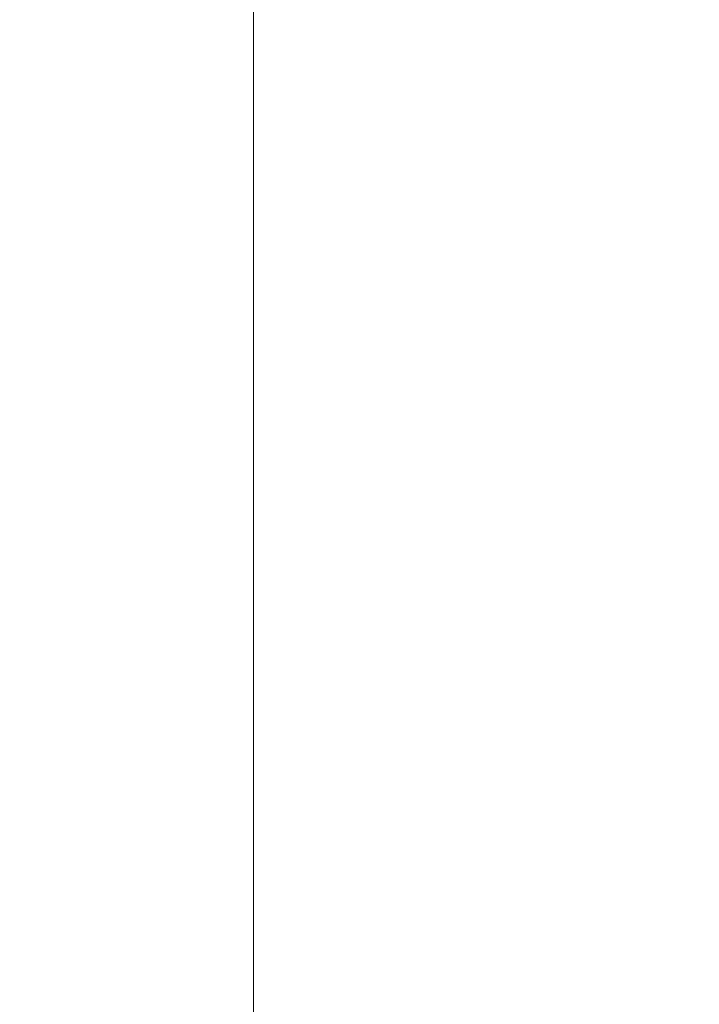
# Model space of a CAD drawing. Units: inches. Extents: x 0.2 to 14.9, y 0 to 19.6.
# Drawn here: x 4.3 to 6, y 6.3 to 8.7 of the extents above; entities that cross this region are included whole.
import ezdxf

# ---------------------------------------------------------------- set-up
doc = ezdxf.new("R2010")
doc.units = ezdxf.units.IN
doc.header["$LTSCALE"] = 0.001778
doc.layers.add('Dimension (ANSI)', color=7, linetype='Continuous', lineweight=5)
doc.styles.add('Note Text (ANSI)', font='tahoma.ttf')
doc.dimstyles.new('Default (ANSI)', dxfattribs={"dimscale": 1.777778, "dimtxt": 0.12, "dimasz": 0.098425, "dimexe": 0.125, "dimexo": 0.0625, "dimgap": 0.031496, "dimtad": 0, "dimtih": 1, "dimtoh": 1, "dimrnd": 1e-08, "dimzin": 4, "dimdsep": 46, "dimtxsty": 'Note Text (ANSI)', "dimcen": 0.09, "dimdle": 0.393701, "dimclrd": 256, "dimclre": 256, "dimclrt": 256, "dimadec": 0, "dimazin": 1, "dimtfac": 1, "dimtofl": 0, "dimtmove": 0, "dimatfit": 3, "dimfxl": 1, "dimtolj": 1, "dimtzin": 4, "dimlwd": -1, "dimlwe": -1, "dimarcsym": 0})

# ---------------------------------------------------------------- blocks, each defined once
blk = doc.blocks.new('*D6')
at = {"layer": 'Defpoints', "color": 0, "transparency": 16777216}
for p in [(7.4481, 16.8748), (4.911, 4.2113), (7.4927, 4.2113)]:
    blk.add_point(p, dxfattribs=at)
at = {"layer": 'Dimension (ANSI)', "transparency": 16777216}
for p, q in [((7.337, 16.8748), (4.6888, 16.8748)), ((4.911, 16.6999), (4.911, 10.7102)), ((4.911, 4.3863), (4.911, 10.376)), ((7.3816, 4.2113), (4.6888, 4.2113))]:
    blk.add_line(p, q, dxfattribs=at)
for points in [[(4.8818, 16.6999), (4.9401, 16.6999), (4.911, 16.8748)], [(4.8818, 4.3863), (4.9401, 4.3863), (4.911, 4.2113)]]:
    blk.add_solid(points, dxfattribs=at)
at = {"layer": 'Dimension (ANSI)', "transparency": 16777216, "insert": (4.3478, 10.6542), "char_height": 0.213333, "attachment_point": 1, "style": 'Note Text (ANSI)'}
blk.add_mtext('\\A1; \\fTahoma|b0|i0;12.9375', dxfattribs=at)

msp = doc.modelspace()

# ---------------------------------------------------------------- dimensions: what is measured, and where the dimension line sits
at = {"layer": 'Dimension (ANSI)'}
dim = msp.add_linear_dim(base=(4.911, 4.2113), p1=(7.4481, 16.8748), p2=(7.4927, 4.2113), angle=90, text=' \\fTahoma|b0|i0;12.9375', dimstyle='Default (ANSI)', override={"dimgap": 0.031496, "dimdec": 2, "dimtol": 0, "dimlim": 0, "dimtp": 0, "dimtm": 0, "dimtdec": 2, "dimatfit": 1}, dxfattribs=at)
dim.commit()
dim.dimension.update_dxf_attribs({"geometry": '*D6', "text_midpoint": (4.911, 10.5431), "dimtype": 160})

doc.saveas('drawing.dxf')
